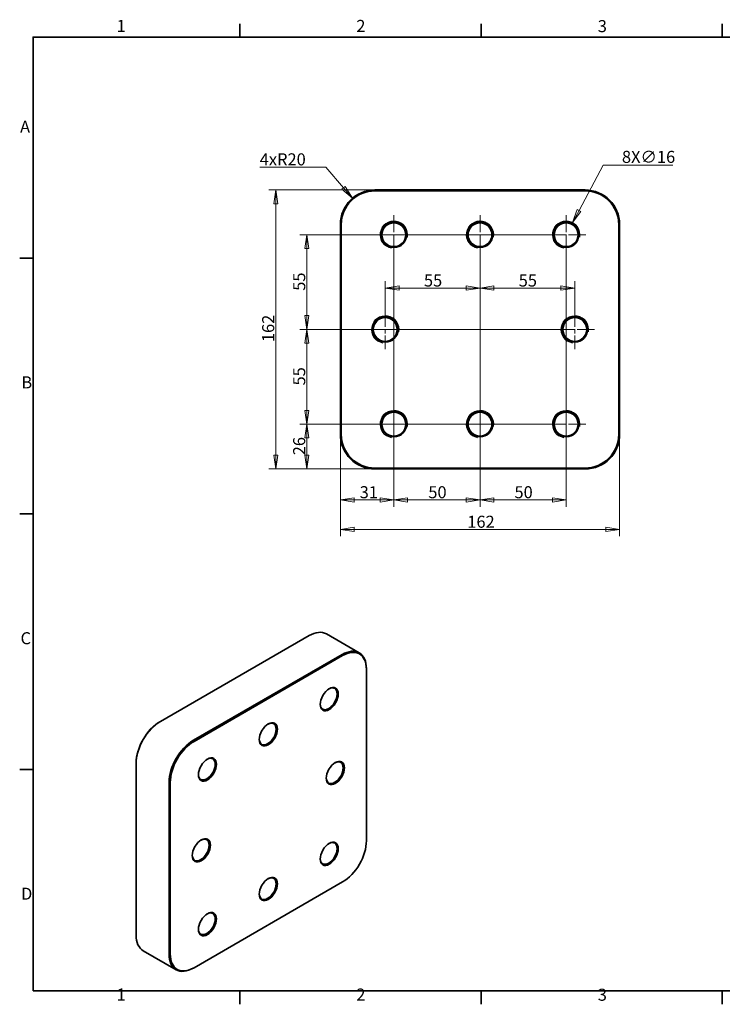
# Model space of a CAD drawing. Units: millimetres. Extents: x 12 to 828, y 4 to 584.
# Drawn here: x 12 to 420, y 12 to 584 of the extents above; entities that cross this region are included whole.
import ezdxf

# ---------------------------------------------------------------- set-up
doc = ezdxf.new("R2010")
doc.units = ezdxf.units.MM
doc.header["$LTSCALE"] = 2
doc.linetypes.add('CHAIN', pattern=[0.3543, 0.2362, -0.0295, 0.0591, -0.0295])
doc.linetypes.add('DASH_DOT', pattern=[0.182, 0.1181, -0.0295, 0.0049, -0.0295])
for name, color, linetype, lineweight in [('Border_0', 7, 'Continuous', 35), ('Border_2', 7, 'Continuous', 35), ('Center Mark(ISO)', 7, 'DASH_DOT', 18), ('Dimensions(ISO)', 7, 'Continuous', 18), ('Threads(ISO)', 7, 'Continuous', 18), ('Visible Edges(ISO)', 7, 'Continuous', 35)]:
    doc.layers.add(name, color=color, linetype=linetype, lineweight=lineweight)
doc.styles.add('Border_1', font='arial.ttf')
doc.styles.add('VBG-RF-ISO', font='arial.ttf')
doc.dimstyles.new('VBG-RF-ISO', dxfattribs={"dimscale": 2, "dimtxt": 3.5, "dimasz": 4, "dimexe": 2, "dimexo": 1, "dimgap": 0.4, "dimtad": 1, "dimtoh": 1, "dimrnd": 1e-08, "dimtxsty": 'VBG-RF-ISO', "dimblk": 'Filled-1', "dimcen": 0.09, "dimdle": 12, "dimclrd": 7, "dimclre": 7, "dimclrt": 256, "dimazin": 2, "dimtfac": 1, "dimtmove": 0, "dimatfit": 3, "dimldrblk": 'Filled-1', "dimfxl": 1, "dimtolj": 1, "dimlwd": 15, "dimlwe": 15, "dimarcsym": 0})

# ---------------------------------------------------------------- blocks, each defined once
blk = doc.blocks.new('Borders Default Border')
at = {"layer": 'Border_0'}
for p, q in [((70, 287), (70, 290.9)), ((140, 287), (140, 290.9)), ((210, 287), (210, 290.9)), ((280, 287), (280, 290.9)), ((350, 287), (350, 290.9)), ((10, 222.75), (6.1, 222.75)), ((410, 222.75), (413.9, 222.75)), ((10, 148.5), (6.1, 148.5)), ((410, 148.5), (413.9, 148.5)), ((10, 74.25), (6.1, 74.25)), ((410, 74.25), (413.9, 74.25)), ((70, 10), (70, 6.1)), ((140, 10), (140, 6.1)), ((210, 10), (210, 6.1)), ((280, 10), (280, 6.1)), ((350, 10), (350, 6.1))]:
    blk.add_line(p, q, dxfattribs=at)
at = {"layer": 'Border_0', "flags": 128}
blk.add_lwpolyline([(10, 10), (10, 287), (410, 287), (410, 10), (10, 10)], dxfattribs=at)
at = {"layer": 'Border_2', "char_height": 3.5, "attachment_point": 7, "style": 'Border_1'}
for s, insert in [('1', (34.2, 287.4)), ('2', (103.79, 287.4)), ('3', (173.86, 287.34)), ('4', (243.71, 287.4)), ('5', (313.85, 287.34)), ('6', (383.83, 287.34)), ('A', (6.21, 258.13)), ('A', (410.51, 258.13)), ('B', (6.59, 183.88)), ('B', (410.89, 183.88)), ('C', (6.34, 109.57)), ('C', (410.64, 109.57)), ('D', (6.48, 35.38)), ('1', (34.2, 6.1)), ('2', (103.79, 6.1)), ('3', (173.86, 6.04)), ('4', (243.71, 6.1)), ('5', (313.85, 6.04)), ('6', (383.83, 6.04))]:
    blk.add_mtext(s, dxfattribs=dict(at, insert=insert))
blk = doc.blocks.new('Filled-1')
at = {"color": 0}
for p, q in [((0, 0), (-1, 0.15625)), ((-1, 0.15625), (-1, -0.15625)), ((-1, 0), (0, 0)), ((-1, -0.15625), (0, 0))]:
    blk.add_line(p, q, dxfattribs=at)
at = {"color": 0, "flags": 128}
blk.add_lwpolyline([(-1, -0.15625), (0, 0), (-1, 0.15625), (-1, -0.15625)], dxfattribs=at)
at = {"color": 0}
blk.add_solid([(-1, -0.15625), (0, 0), (-1, 0.15625), (-1, -0.15625)], dxfattribs=at)
blk = doc.blocks.new('*D18')
at = {"layer": 'Defpoints', "color": 0, "linetype": 'Continuous', "transparency": 16777216}
for p in [(333.12, 466.26), (325.62, 452.13)]:
    blk.add_point(p, dxfattribs=at)
at = {"layer": 'Dimensions(ISO)', "color": 7, "linetype": 'Continuous', "lineweight": 15, "transparency": 16777216}
for p, q in [((350.81, 499.59), (336.87, 473.33)), ((391.35, 499.59), (350.81, 499.59)), ((329.19, 459.2), (329.55, 459.2)), ((329.37, 459.02), (329.37, 459.38))]:
    blk.add_line(p, q, dxfattribs=at)
at = {"layer": 'Dimensions(ISO)', "color": 7, "linetype": 'Continuous', "lineweight": 15, "transparency": 16777216, "xscale": 8, "yscale": 8, "zscale": 8, "rotation": 242.045304899297}
blk.add_blockref('Filled-1', (333.12, 466.26), dxfattribs=at)
at = {"layer": 'Dimensions(ISO)', "linetype": 'Continuous', "lineweight": 18, "transparency": 16777216, "insert": (361.75, 507.93), "char_height": 7, "attachment_point": 1, "style": 'VBG-RF-ISO'}
blk.add_mtext('\\A1;\\fArial|b0|i0;8X∅16', dxfattribs=at)
blk = doc.blocks.new('*D19')
at = {"layer": 'Defpoints', "color": 0, "linetype": 'Continuous', "transparency": 16777216}
for p in [(229.37, 349.2), (198.37, 343.2), (229.37, 305.2)]:
    blk.add_point(p, dxfattribs=at)
at = {"layer": 'Dimensions(ISO)', "color": 7, "linetype": 'Continuous', "lineweight": 15, "transparency": 16777216}
for p, q in [((229.37, 347.2), (229.37, 301.2)), ((198.37, 341.2), (198.37, 301.2)), ((206.37, 305.2), (221.37, 305.2))]:
    blk.add_line(p, q, dxfattribs=at)
at = {"layer": 'Dimensions(ISO)', "color": 7, "linetype": 'Continuous', "lineweight": 15, "transparency": 16777216, "xscale": 8, "yscale": 8, "zscale": 8, "rotation": 180}
blk.add_blockref('Filled-1', (198.37, 305.2), dxfattribs=at)
at = {"layer": 'Dimensions(ISO)', "color": 7, "linetype": 'Continuous', "lineweight": 15, "transparency": 16777216, "xscale": 8, "yscale": 8, "zscale": 8}
blk.add_blockref('Filled-1', (229.37, 305.2), dxfattribs=at)
at = {"layer": 'Dimensions(ISO)', "linetype": 'Continuous', "lineweight": 18, "transparency": 16777216, "insert": (209.53, 313.15), "char_height": 7, "attachment_point": 1, "style": 'VBG-RF-ISO'}
blk.add_mtext('\\A1;31', dxfattribs=at)
blk = doc.blocks.new('*D20')
at = {"layer": 'Defpoints', "color": 0, "linetype": 'Continuous', "transparency": 16777216}
for p in [(229.37, 459.2), (279.37, 349.2), (279.37, 305.2)]:
    blk.add_point(p, dxfattribs=at)
at = {"layer": 'Dimensions(ISO)', "color": 7, "linetype": 'Continuous', "lineweight": 15, "transparency": 16777216}
for p, q in [((229.37, 457.2), (229.37, 301.2)), ((279.37, 347.2), (279.37, 301.2)), ((237.37, 305.2), (271.37, 305.2))]:
    blk.add_line(p, q, dxfattribs=at)
at = {"layer": 'Dimensions(ISO)', "color": 7, "linetype": 'Continuous', "lineweight": 15, "transparency": 16777216, "xscale": 8, "yscale": 8, "zscale": 8, "rotation": 180}
blk.add_blockref('Filled-1', (229.37, 305.2), dxfattribs=at)
at = {"layer": 'Dimensions(ISO)', "color": 7, "linetype": 'Continuous', "lineweight": 15, "transparency": 16777216, "xscale": 8, "yscale": 8, "zscale": 8}
blk.add_blockref('Filled-1', (279.37, 305.2), dxfattribs=at)
at = {"layer": 'Dimensions(ISO)', "linetype": 'Continuous', "lineweight": 18, "transparency": 16777216, "insert": (249.37, 313.14), "char_height": 7, "attachment_point": 1, "style": 'VBG-RF-ISO'}
blk.add_mtext('\\A1;50', dxfattribs=at)
blk = doc.blocks.new('*D21')
at = {"layer": 'Defpoints', "color": 0, "linetype": 'Continuous', "transparency": 16777216}
for p in [(279.37, 459.2), (329.37, 459.2), (329.37, 305.2)]:
    blk.add_point(p, dxfattribs=at)
at = {"layer": 'Dimensions(ISO)', "color": 7, "linetype": 'Continuous', "lineweight": 15, "transparency": 16777216}
for p, q in [((279.37, 457.2), (279.37, 301.2)), ((329.37, 457.2), (329.37, 301.2)), ((287.37, 305.2), (321.37, 305.2))]:
    blk.add_line(p, q, dxfattribs=at)
at = {"layer": 'Dimensions(ISO)', "color": 7, "linetype": 'Continuous', "lineweight": 15, "transparency": 16777216, "xscale": 8, "yscale": 8, "zscale": 8, "rotation": 180}
blk.add_blockref('Filled-1', (279.37, 305.2), dxfattribs=at)
at = {"layer": 'Dimensions(ISO)', "color": 7, "linetype": 'Continuous', "lineweight": 15, "transparency": 16777216, "xscale": 8, "yscale": 8, "zscale": 8}
blk.add_blockref('Filled-1', (329.37, 305.2), dxfattribs=at)
at = {"layer": 'Dimensions(ISO)', "linetype": 'Continuous', "lineweight": 18, "transparency": 16777216, "insert": (299.37, 313.14), "char_height": 7, "attachment_point": 1, "style": 'VBG-RF-ISO'}
blk.add_mtext('\\A1;50', dxfattribs=at)
blk = doc.blocks.new('*D22')
at = {"layer": 'Defpoints', "color": 0, "linetype": 'Continuous', "transparency": 16777216}
for p in [(178.85, 349.2), (329.37, 349.2), (218.37, 323.2)]:
    blk.add_point(p, dxfattribs=at)
at = {"layer": 'Dimensions(ISO)', "color": 7, "linetype": 'Continuous', "lineweight": 15, "transparency": 16777216}
for p, q in [((327.37, 349.2), (174.85, 349.2)), ((178.85, 331.2), (178.85, 341.2)), ((216.37, 323.2), (174.85, 323.2))]:
    blk.add_line(p, q, dxfattribs=at)
at = {"layer": 'Dimensions(ISO)', "color": 7, "linetype": 'Continuous', "lineweight": 15, "transparency": 16777216, "xscale": 8, "yscale": 8, "zscale": 8}
for p, rotation in [((178.85, 349.2), 90), ((178.85, 323.2), 270)]:
    blk.add_blockref('Filled-1', p, dxfattribs=dict(at, rotation=rotation))
at = {"layer": 'Dimensions(ISO)', "linetype": 'Continuous', "lineweight": 18, "transparency": 16777216, "insert": (170.9, 331.12), "char_height": 7, "attachment_point": 1, "rotation": 90, "style": 'VBG-RF-ISO'}
blk.add_mtext('\\A1;26', dxfattribs=at)
blk = doc.blocks.new('*D23')
at = {"layer": 'Defpoints', "color": 0, "linetype": 'Continuous', "transparency": 16777216}
for p in [(178.85, 404.2), (224.37, 404.2), (229.37, 349.2)]:
    blk.add_point(p, dxfattribs=at)
at = {"layer": 'Dimensions(ISO)', "color": 7, "linetype": 'Continuous', "lineweight": 15, "transparency": 16777216}
for p, q in [((222.37, 404.2), (174.85, 404.2)), ((178.85, 357.2), (178.85, 396.2)), ((227.37, 349.2), (174.85, 349.2))]:
    blk.add_line(p, q, dxfattribs=at)
at = {"layer": 'Dimensions(ISO)', "color": 7, "linetype": 'Continuous', "lineweight": 15, "transparency": 16777216, "xscale": 8, "yscale": 8, "zscale": 8}
for p, rotation in [((178.85, 404.2), 90), ((178.85, 349.2), 270)]:
    blk.add_blockref('Filled-1', p, dxfattribs=dict(at, rotation=rotation))
at = {"layer": 'Dimensions(ISO)', "linetype": 'Continuous', "lineweight": 18, "transparency": 16777216, "insert": (170.93, 371.66), "char_height": 7, "attachment_point": 1, "rotation": 90, "style": 'VBG-RF-ISO'}
blk.add_mtext('\\A1;55', dxfattribs=at)
blk = doc.blocks.new('*D24')
at = {"layer": 'Defpoints', "color": 0, "linetype": 'Continuous', "transparency": 16777216}
for p in [(178.85, 459.2), (329.37, 459.2), (334.37, 404.2)]:
    blk.add_point(p, dxfattribs=at)
at = {"layer": 'Dimensions(ISO)', "color": 7, "linetype": 'Continuous', "lineweight": 15, "transparency": 16777216}
for p, q in [((327.37, 459.2), (174.85, 459.2)), ((178.85, 412.2), (178.85, 451.2)), ((332.37, 404.2), (174.85, 404.2))]:
    blk.add_line(p, q, dxfattribs=at)
at = {"layer": 'Dimensions(ISO)', "color": 7, "linetype": 'Continuous', "lineweight": 15, "transparency": 16777216, "xscale": 8, "yscale": 8, "zscale": 8}
for p, rotation in [((178.85, 459.2), 90), ((178.85, 404.2), 270)]:
    blk.add_blockref('Filled-1', p, dxfattribs=dict(at, rotation=rotation))
at = {"layer": 'Dimensions(ISO)', "linetype": 'Continuous', "lineweight": 18, "transparency": 16777216, "insert": (170.93, 426.66), "char_height": 7, "attachment_point": 1, "rotation": 90, "style": 'VBG-RF-ISO'}
blk.add_mtext('\\A1;55', dxfattribs=at)
blk = doc.blocks.new('*D25')
at = {"layer": 'Defpoints', "color": 0, "linetype": 'Continuous', "transparency": 16777216}
for p in [(160.87, 485.2), (218.37, 485.2), (218.37, 323.2)]:
    blk.add_point(p, dxfattribs=at)
at = {"layer": 'Dimensions(ISO)', "color": 7, "linetype": 'Continuous', "lineweight": 15, "transparency": 16777216}
for p, q in [((216.37, 485.2), (156.87, 485.2)), ((160.87, 331.2), (160.87, 477.2)), ((216.37, 323.2), (156.87, 323.2))]:
    blk.add_line(p, q, dxfattribs=at)
at = {"layer": 'Dimensions(ISO)', "color": 7, "linetype": 'Continuous', "lineweight": 15, "transparency": 16777216, "xscale": 8, "yscale": 8, "zscale": 8}
for p, rotation in [((160.87, 485.2), 90), ((160.87, 323.2), 270)]:
    blk.add_blockref('Filled-1', p, dxfattribs=dict(at, rotation=rotation))
at = {"layer": 'Dimensions(ISO)', "linetype": 'Continuous', "lineweight": 18, "transparency": 16777216, "insert": (152.93, 396.83), "char_height": 7, "attachment_point": 1, "rotation": 90, "style": 'VBG-RF-ISO'}
blk.add_mtext('\\A1;162', dxfattribs=at)
blk = doc.blocks.new('*D26')
at = {"layer": 'Defpoints', "color": 0, "linetype": 'Continuous', "transparency": 16777216}
for p in [(198.37, 343.2), (360.37, 343.2), (360.37, 288.04)]:
    blk.add_point(p, dxfattribs=at)
at = {"layer": 'Dimensions(ISO)', "color": 7, "linetype": 'Continuous', "lineweight": 15, "transparency": 16777216}
for p, q in [((198.37, 341.2), (198.37, 284.04)), ((360.37, 341.2), (360.37, 284.04)), ((206.37, 288.04), (352.37, 288.04))]:
    blk.add_line(p, q, dxfattribs=at)
at = {"layer": 'Dimensions(ISO)', "color": 7, "linetype": 'Continuous', "lineweight": 15, "transparency": 16777216, "xscale": 8, "yscale": 8, "zscale": 8, "rotation": 180}
blk.add_blockref('Filled-1', (198.37, 288.04), dxfattribs=at)
at = {"layer": 'Dimensions(ISO)', "color": 7, "linetype": 'Continuous', "lineweight": 15, "transparency": 16777216, "xscale": 8, "yscale": 8, "zscale": 8}
blk.add_blockref('Filled-1', (360.37, 288.04), dxfattribs=at)
at = {"layer": 'Dimensions(ISO)', "linetype": 'Continuous', "lineweight": 18, "transparency": 16777216, "insert": (272, 295.99), "char_height": 7, "attachment_point": 1, "style": 'VBG-RF-ISO'}
blk.add_mtext('\\A1;162', dxfattribs=at)
blk = doc.blocks.new('*D27')
at = {"layer": 'Defpoints', "color": 0, "linetype": 'Continuous', "transparency": 16777216}
for p in [(205.38, 480.4), (218.37, 465.2)]:
    blk.add_point(p, dxfattribs=at)
at = {"layer": 'Dimensions(ISO)', "color": 7, "linetype": 'Continuous', "lineweight": 15, "transparency": 16777216}
for p, q in [((151.51, 498.54), (189.88, 498.54)), ((189.88, 498.54), (200.18, 486.49))]:
    blk.add_line(p, q, dxfattribs=at)
at = {"layer": 'Dimensions(ISO)', "color": 7, "linetype": 'Continuous', "lineweight": 15, "transparency": 16777216, "xscale": 8, "yscale": 8, "zscale": 8, "rotation": 310.5036925214577}
blk.add_blockref('Filled-1', (205.38, 480.4), dxfattribs=at)
at = {"layer": 'Dimensions(ISO)', "linetype": 'Continuous', "lineweight": 18, "transparency": 16777216, "insert": (151.51, 506.49), "char_height": 7, "attachment_point": 1, "style": 'VBG-RF-ISO'}
blk.add_mtext('\\A1;\\fArial|b0|i0;4xR20', dxfattribs=at)
blk = doc.blocks.new('*D29')
at = {"layer": 'Defpoints', "color": 0, "linetype": 'Continuous', "transparency": 16777216}
for p in [(279.37, 428.2), (224.37, 404.2), (279.37, 360.61)]:
    blk.add_point(p, dxfattribs=at)
at = {"layer": 'Dimensions(ISO)', "color": 7, "linetype": 'Continuous', "lineweight": 15, "transparency": 16777216}
for p, q in [((224.37, 406.2), (224.37, 432.2)), ((279.37, 362.61), (279.37, 432.2)), ((232.37, 428.2), (271.37, 428.2))]:
    blk.add_line(p, q, dxfattribs=at)
at = {"layer": 'Dimensions(ISO)', "color": 7, "linetype": 'Continuous', "lineweight": 15, "transparency": 16777216, "xscale": 8, "yscale": 8, "zscale": 8, "rotation": 180}
blk.add_blockref('Filled-1', (224.37, 428.2), dxfattribs=at)
at = {"layer": 'Dimensions(ISO)', "color": 7, "linetype": 'Continuous', "lineweight": 15, "transparency": 16777216, "xscale": 8, "yscale": 8, "zscale": 8}
blk.add_blockref('Filled-1', (279.37, 428.2), dxfattribs=at)
at = {"layer": 'Dimensions(ISO)', "linetype": 'Continuous', "lineweight": 18, "transparency": 16777216, "insert": (246.83, 436.11), "char_height": 7, "attachment_point": 1, "style": 'VBG-RF-ISO'}
blk.add_mtext('\\A1;55', dxfattribs=at)
blk = doc.blocks.new('*D30')
at = {"layer": 'Defpoints', "color": 0, "linetype": 'Continuous', "transparency": 16777216}
for p in [(334.37, 428.2), (334.37, 404.2), (279.37, 349.2)]:
    blk.add_point(p, dxfattribs=at)
at = {"layer": 'Dimensions(ISO)', "color": 7, "linetype": 'Continuous', "lineweight": 15, "transparency": 16777216}
for p, q in [((279.37, 351.2), (279.37, 432.2)), ((334.37, 406.2), (334.37, 432.2)), ((287.37, 428.2), (326.37, 428.2))]:
    blk.add_line(p, q, dxfattribs=at)
at = {"layer": 'Dimensions(ISO)', "color": 7, "linetype": 'Continuous', "lineweight": 15, "transparency": 16777216, "xscale": 8, "yscale": 8, "zscale": 8, "rotation": 180}
blk.add_blockref('Filled-1', (279.37, 428.2), dxfattribs=at)
at = {"layer": 'Dimensions(ISO)', "color": 7, "linetype": 'Continuous', "lineweight": 15, "transparency": 16777216, "xscale": 8, "yscale": 8, "zscale": 8}
blk.add_blockref('Filled-1', (334.37, 428.2), dxfattribs=at)
at = {"layer": 'Dimensions(ISO)', "linetype": 'Continuous', "lineweight": 18, "transparency": 16777216, "insert": (301.83, 436.11), "char_height": 7, "attachment_point": 1, "style": 'VBG-RF-ISO'}
blk.add_mtext('\\A1;55', dxfattribs=at)

msp = doc.modelspace()

# ---------------------------------------------------------------- linework, layer by layer
at = {"layer": 'Center Mark(ISO)', "linetype": 'CHAIN', "ltscale": 21.168501}
for p, q in [((229.3676, 470.6129), (229.3676, 447.7779)), ((279.3676, 470.6129), (279.3676, 447.7779)), ((329.3676, 470.6129), (329.3676, 447.7779)), ((240.7851, 459.1954), (217.9501, 459.1954)), ((290.7851, 459.1954), (267.9501, 459.1954)), ((340.7851, 459.1954), (317.9501, 459.1954)), ((224.3676, 415.6129), (224.3676, 392.7779)), ((334.3676, 415.6129), (334.3676, 392.7779)), ((235.7851, 404.1954), (212.9501, 404.1954)), ((345.7851, 404.1954), (322.9501, 404.1954)), ((229.3676, 360.6129), (229.3676, 337.7779)), ((279.3676, 360.6129), (279.3676, 337.7779)), ((329.3676, 360.6129), (329.3676, 337.7779)), ((240.7851, 349.1954), (217.9501, 349.1954)), ((290.7851, 349.1954), (267.9501, 349.1954)), ((340.7851, 349.1954), (317.9501, 349.1954))]:
    msp.add_line(p, q, dxfattribs=at)
at = {"layer": 'Threads(ISO)'}
for centre in [(229.3676, 459.1954), (279.3676, 459.1954), (329.3676, 459.1954), (224.3676, 404.1954), (334.3676, 404.1954), (229.3676, 349.1954), (279.3676, 349.1954), (329.3676, 349.1954)]:
    msp.add_arc(centre, 8, 350, 260, dxfattribs=at)
at = {"layer": 'Visible Edges(ISO)'}
for p, q in [((340.3676, 485.1954), (218.3676, 485.1954)), ((218.3676, 484.6954), (340.3676, 484.6954)), ((198.3676, 465.1954), (198.3676, 343.1954)), ((198.8676, 343.1954), (198.8676, 465.1954)), ((359.8676, 465.1954), (359.8676, 343.1954)), ((360.3676, 343.1954), (360.3676, 465.1954)), ((340.3676, 323.6954), (218.3676, 323.6954)), ((218.3676, 323.1954), (340.3676, 323.1954)), ((93.9232, 176.559), (180.1902, 226.3653)), ((190.1902, 227.3559), (209.2821, 216.3332)), ((199.2821, 215.3426), (113.0151, 165.5363)), ((113.3686, 164.9239), (199.6357, 214.7302)), ((213.4242, 206.7694), (213.4242, 207.1776)), ((213.4242, 206.7694), (213.4242, 107.1568)), ((93.9232, 176.559), (93.5696, 176.3549)), ((79.7811, 152.0641), (79.7811, 152.4724)), ((79.7811, 52.4515), (79.7811, 152.0641)), ((98.8729, 141.0414), (98.8729, 41.4288)), ((99.5801, 41.4288), (99.5801, 141.0414)), ((199.6357, 83.2743), (113.3686, 33.468)), ((83.9232, 43.296), (103.0151, 32.2733)), ((113.0151, 33.2639), (113.3686, 33.468))]:
    msp.add_line(p, q, dxfattribs=at)
for centre, radius in [((229.3676, 459.1954), 7.4175), ((229.3676, 459.1954), 6.9175), ((279.3676, 459.1954), 7.4175), ((279.3676, 459.1954), 6.9175), ((329.3676, 459.1954), 7.4175), ((329.3676, 459.1954), 6.9175), ((224.3676, 404.1954), 7.4175), ((224.3676, 404.1954), 6.9175), ((334.3676, 404.1954), 7.4175), ((334.3676, 404.1954), 6.9175), ((229.3676, 349.1954), 7.4175), ((229.3676, 349.1954), 6.9175), ((279.3676, 349.1954), 7.4175), ((279.3676, 349.1954), 6.9175), ((329.3676, 349.1954), 7.4175), ((329.3676, 349.1954), 6.9175)]:
    msp.add_circle(centre, radius, dxfattribs=at)
for centre, radius, start, end in [((218.3676, 465.1954), 20, 90, 180), ((218.3676, 465.1954), 19.5, 90, 180), ((340.3676, 465.1954), 20, 0, 90), ((340.3676, 465.1954), 19.5, 0, 90), ((218.3676, 343.1954), 20, 180, 270), ((218.3676, 343.1954), 19.5, 180, 270), ((340.3676, 343.1954), 19.5, 270, 0), ((340.3676, 343.1954), 20, 270, 0)]:
    msp.add_arc(centre, radius, start, end, dxfattribs=at)
for centre, major_axis, start_param, end_param in [((180.1902, 210.0354), (10, 17.3205), 0, 0.78539816), ((199.2821, 199.0127), (10, 17.3205), 5.49778714, 7.06858347), ((199.6357, 198.8085), (9.75, 16.8875), 5.49778714, 7.06858347), ((191.5039, 189.6229), (3.4588, 5.9907), 2.39171152, 7.03306644), ((93.9232, 160.2291), (10, 17.3205), 0.78539816, 2.35619449), ((93.5696, 160.4332), (-9.75, -16.8875), 3.92699082, 5.49778714), ((156.1486, 169.2105), (3.4588, 5.9907), 2.39171152, 7.03306644), ((113.0151, 149.2064), (-10, -17.3205), 3.92699082, 5.49778714), ((113.3686, 149.0022), (9.75, 16.8875), 0.78539816, 2.35619449), ((120.7933, 148.7981), (3.4588, 5.9907), 2.39171152, 7.03306644), ((195.0395, 146.7569), (3.4588, 5.9907), 2.39171152, 7.03306644), ((117.2577, 101.8496), (3.4588, 5.9907), 2.39171152, 7.03306644), ((191.5039, 99.8083), (3.4588, 5.9907), 2.39171152, 7.03306644), ((199.6357, 99.196), (-9.75, -16.8875), 0.78539816, 2.35619449), ((156.1486, 79.3959), (3.4588, 5.9907), 2.39171152, 7.03306644), ((120.7933, 58.9835), (3.4588, 5.9907), 2.39171152, 7.03306644), ((93.9232, 60.6165), (-10, -17.3205), 5.49778714, 6.28318531), ((113.0151, 49.5938), (-10, -17.3205), 5.49778714, 7.06858347), ((113.3686, 49.3897), (-9.75, -16.8875), 5.49778714, 7.06858347)]:
    msp.add_ellipse(centre, major_axis=major_axis, ratio=0.57735027, start_param=start_param, end_param=end_param, dxfattribs=at)
for centre in [(191.8575, 189.4188), (156.5022, 169.0064), (121.1468, 148.594), (195.393, 146.5528), (117.6113, 101.6454), (191.8575, 99.6042), (156.5022, 79.1918), (121.1468, 58.7794)]:
    msp.add_ellipse(centre, major_axis=(-3.7088, -6.4237), ratio=0.57735027, dxfattribs=at)

# ---------------------------------------------------------------- block references
at = {"xscale": 2, "yscale": 2, "zscale": 2}
msp.add_blockref('Borders Default Border', (0, 0), dxfattribs=at)

# ---------------------------------------------------------------- dimensions: what is measured, and where the dimension line sits
at = {"layer": 'Dimensions(ISO)', "color": 7, "linetype": 'Continuous', "lineweight": 18}
dim = msp.add_radius_dim(center=(218.3676, 465.1954), mpoint=(205.3776, 480.4026), text='\\fArial|b0|i0;4x<>', dimstyle='VBG-RF-ISO', override={"dimgap": 0.4, "dimtih": 1, "dimdec": 2, "dimlfac": 1, "dimcen": 0, "dimtol": 0, "dimlim": 0, "dimtp": 0, "dimtm": 0, "dimtdec": 2, "dimtofl": 0}, dxfattribs=at)
dim.commit()
dim.dimension.update_dxf_attribs({"geometry": '*D27', "text_midpoint": (165.3499, 498.5419), "dimtype": 164})
dim = msp.add_diameter_dim_2p(p1=(325.6174, 452.1288), p2=(333.1177, 466.2619), text='\\fArial|b0|i0;8X<>', dimstyle='VBG-RF-ISO', override={"dimgap": 0.4, "dimtih": 1, "dimdec": 2, "dimlfac": 1, "dimtol": 0, "dimlim": 0, "dimtp": 0, "dimtm": 0, "dimtdec": 2, "dimtofl": 0}, dxfattribs=at)
dim.commit()
dim.dimension.update_dxf_attribs({"geometry": '*D18', "text_midpoint": (376.547, 499.5942), "dimtype": 163})
for base, p1, p2, angle, picture, middle in [((160.8736, 485.1954), (218.3676, 323.1954), (218.3676, 485.1954), 270, '*D25', (160.8736, 404.1954)), ((178.8498, 459.1954), (334.3676, 404.1954), (329.3676, 459.1954), 90, '*D24', (178.8498, 431.6954)), ((279.3676, 305.1954), (229.3676, 459.1954), (279.3676, 349.1954), 180, '*D20', (254.3676, 305.1954)), ((329.3676, 305.1954), (279.3676, 459.1954), (329.3676, 459.1954), 180, '*D21', (304.3676, 305.1954)), ((279.3676, 428.1954), (224.3676, 404.1954), (279.3676, 360.6129), 180, '*D29', (251.8676, 428.1954)), ((334.3676, 428.1954), (279.3676, 349.1954), (334.3676, 404.1954), 180, '*D30', (306.8676, 428.1954)), ((178.8498, 404.1954), (229.3676, 349.1954), (224.3676, 404.1954), 90, '*D23', (178.8498, 376.6954)), ((178.8498, 349.1954), (218.3676, 323.1954), (329.3676, 349.1954), 90, '*D22', (178.8498, 336.1954)), ((229.3676, 305.1954), (198.3676, 343.1954), (229.3676, 349.1954), 180, '*D19', (213.8676, 305.1954)), ((360.3676, 288.0421), (198.3676, 343.1954), (360.3676, 343.1954), 180, '*D26', (279.3676, 288.0421))]:
    dim = msp.add_linear_dim(base=base, p1=p1, p2=p2, angle=angle, dimstyle='VBG-RF-ISO', override={"dimgap": 0.4, "dimtoh": 0, "dimdec": 2, "dimtol": 0, "dimlim": 0, "dimtp": 0, "dimtm": 0, "dimtdec": 2, "dimtofl": 0, "dimatfit": 1}, dxfattribs=at)
    dim.commit()
    dim.dimension.update_dxf_attribs({"geometry": picture, "text_midpoint": middle, "dimtype": 160})

doc.saveas('drawing.dxf')
